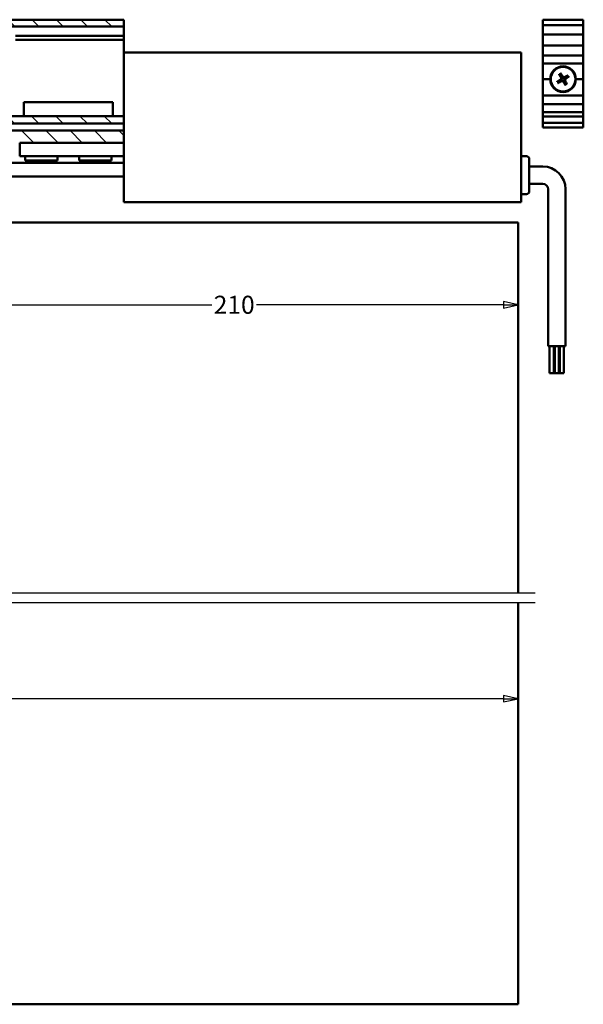
# Model space of a CAD drawing. Units: millimetres. Extents: x 7 to 1015, y -165 to 298.
# Drawn here: x 910 to 1015, y 65 to 247 of the extents above; entities that cross this region are included whole.
import ezdxf

# ---------------------------------------------------------------- set-up
doc = ezdxf.new("R2010")
doc.units = ezdxf.units.MM
doc.header["$LTSCALE"] = 0.666667
for name, color, linetype, lineweight in [('Bemaßung (ISO)', 7, 'Continuous', 25), ('Bruchlinie (ISO)', 7, 'Continuous', 25), ('Schraffur (ISO)', 7, 'Continuous', 18), ('Sichtbar (ISO)', 7, 'Continuous', 50)]:
    doc.layers.add(name, color=color, linetype=linetype, lineweight=lineweight)
doc.styles.add('Katalog 2010 - Zeichnung', font='plantc.ttf')
doc.dimstyles.new('Homepage', dxfattribs={"dimscale": 0.666667, "dimtxt": 5, "dimasz": 4, "dimexe": 3.175, "dimexo": 0.8, "dimgap": 0.8, "dimtad": 0, "dimtih": 1, "dimtoh": 1, "dimrnd": 1e-08, "dimtxsty": 'Katalog 2010 - Zeichnung', "dimblk": 'Filled-1', "dimcen": 0.09, "dimdle": 10, "dimclrd": 256, "dimclre": 256, "dimclrt": 256, "dimazin": 2, "dimtfac": 0.5, "dimtofl": 0, "dimtmove": 0, "dimatfit": 3, "dimfxl": 1, "dimtolj": 1, "dimlwd": 30, "dimlwe": 30, "dimarcsym": 0})

# ---------------------------------------------------------------- blocks, each defined once
blk = doc.blocks.new('Filled-1')
at = {"color": 0}
for p, q in [((0, 0), (-1, 0.225)), ((-1, 0.225), (-1, -0.225)), ((-1, 0), (0, 0)), ((-1, -0.225), (0, 0))]:
    blk.add_line(p, q, dxfattribs=at)
at = {"color": 0, "flags": 128}
blk.add_lwpolyline([(-1, -0.225), (0, 0), (-1, 0.225), (-1, -0.225)], dxfattribs=at)
at = {"color": 0}
blk.add_solid([(-1, -0.225), (0, 0), (-1, 0.225), (-1, -0.225)], dxfattribs=at)
blk = doc.blocks.new('*D117')
at = {"layer": 'Bemaßung (ISO)', "lineweight": 30}
for p, q in [((740.19, 121.79), (854.85, 121.79)), ((999.86, 121.79), (885.2, 121.79))]:
    blk.add_line(p, q, dxfattribs=at)
at = {"layer": 'Defpoints', "color": 0}
for p in [(1002.53, 121.79), (737.53, 117.76), (1002.53, 117.76)]:
    blk.add_point(p, dxfattribs=at)
at = {"layer": 'Bemaßung (ISO)', "lineweight": 30, "xscale": 2.666666666666666, "yscale": 2.666666666666666, "zscale": 2.666666666666666, "rotation": 180}
blk.add_blockref('Filled-1', (737.53, 121.79), dxfattribs=at)
at = {"layer": 'Bemaßung (ISO)', "lineweight": 30, "xscale": 2.666666666666666, "yscale": 2.666666666666666, "zscale": 2.666666666666666}
blk.add_blockref('Filled-1', (1002.53, 121.79), dxfattribs=at)
at = {"layer": 'Bemaßung (ISO)', "lineweight": 35, "insert": (870.03, 121.79), "char_height": 3.3333, "attachment_point": 5, "style": 'Katalog 2010 - Zeichnung'}
blk.add_mtext('\\A1; min. 530 mm', dxfattribs=at)
blk = doc.blocks.new('*D118')
at = {"layer": 'Bemaßung (ISO)', "lineweight": 30}
for p, q in [((897.53, 209.34), (897.53, 192.54)), ((900.19, 194.65), (945.9, 194.65)), ((999.86, 194.65), (954.16, 194.65))]:
    blk.add_line(p, q, dxfattribs=at)
at = {"layer": 'Defpoints', "color": 0}
for p in [(897.53, 209.87), (897.53, 194.65), (1002.53, 194.65)]:
    blk.add_point(p, dxfattribs=at)
at = {"layer": 'Bemaßung (ISO)', "lineweight": 30, "xscale": 2.666666666666666, "yscale": 2.666666666666666, "zscale": 2.666666666666666, "rotation": 180}
blk.add_blockref('Filled-1', (897.53, 194.65), dxfattribs=at)
at = {"layer": 'Bemaßung (ISO)', "lineweight": 30, "xscale": 2.666666666666666, "yscale": 2.666666666666666, "zscale": 2.666666666666666}
blk.add_blockref('Filled-1', (1002.53, 194.65), dxfattribs=at)
at = {"layer": 'Bemaßung (ISO)', "lineweight": 35, "insert": (950.03, 194.65), "char_height": 3.333, "attachment_point": 5, "style": 'Katalog 2010 - Zeichnung'}
blk.add_mtext('\\A1;210', dxfattribs=at)

msp = doc.modelspace()

# ---------------------------------------------------------------- hatches: boundary and pattern name
at = {"layer": 'Schraffur (ISO)'}
h = msp.add_hatch(dxfattribs=at)
h.set_pattern_fill('ANSI31', color=256, scale=25.4, angle=90.0002105, style=0)
h.set_pattern_definition([(135.0002, (440.9227, -125.0406), (-2.245056, -2.245072), [])])
h.paths.add_polyline_path([(612.04072, 247.37189), (612.04072, 246.11178), (929.60275, 246.11178), (929.60275, 247.37189)])
h.paths.add_polyline_path([(609.04072, 246.11178), (609.04072, 247.37189), (470.25311, 247.37189), (470.25311, 246.11178)])
h.paths.add_polyline_path([(612.04072, 229.54779), (612.04072, 228.1717), (929.60275, 228.1717), (929.60275, 229.43508), (929.60275, 229.54779)])
h.paths.add_polyline_path([(612.04072, 226.8719), (612.04072, 224.6219), (929.60275, 224.6219), (929.60275, 226.8719)])
h.paths.add_polyline_path([(609.04072, 228.1717), (609.04072, 229.54779), (470.25311, 229.54779), (470.25311, 228.1717)])
h.paths.add_polyline_path([(609.04072, 224.6219), (609.04072, 226.8719), (470.25311, 226.8719), (470.25311, 224.6219)])

# ---------------------------------------------------------------- linework, layer by layer
at = {"layer": 'Bruchlinie (ISO)', "flags": 128}
for points in [[(734.35281, 141.34425), (869.65801, 141.34425), (869.77525, 141.78175), (870.28043, 140.90675), (870.39766, 141.34425), (1005.70285, 141.34425)], [(734.35286, 139.59425), (869.65804, 139.59425), (869.77527, 140.03175), (870.28045, 139.15675), (870.39768, 139.59425), (1005.70285, 139.59425)]]:
    msp.add_lwpolyline(points, dxfattribs=at)
at = {"layer": 'Sichtbar (ISO)'}
for p, q in [((612.04072, 247.37189), (929.60275, 247.37189)), ((929.60275, 246.11178), (612.04072, 246.11178)), ((929.60275, 247.37189), (929.60275, 246.11178)), ((929.60275, 245.62189), (929.60275, 246.11178)), ((1007.10275, 247.37189), (1014.60275, 247.37189)), ((1007.10275, 247.37189), (1007.10275, 247.24793)), ((1007.10275, 246.37189), (1007.10275, 247.24793)), ((1007.10275, 246.37189), (1007.10275, 245.99689)), ((1007.10275, 246.37189), (1014.60275, 246.37189)), ((1007.10275, 244.99689), (1007.10275, 245.99689)), ((1014.60275, 247.37189), (1014.60275, 247.24793)), ((1014.60275, 246.37189), (1014.60275, 247.24793)), ((1014.60275, 246.37189), (1014.60275, 245.99689)), ((1014.60275, 244.99689), (1014.60275, 245.99689)), ((909.60275, 244.37189), (929.60275, 244.37189)), ((929.60275, 244.37189), (929.60275, 245.62189)), ((929.60275, 244.37189), (929.60275, 244.22189)), ((929.60275, 243.77189), (929.60275, 244.22189)), ((1007.10275, 244.99689), (1007.10275, 244.62189)), ((1007.10275, 244.47189), (1007.10275, 244.62189)), ((1007.10275, 244.62189), (1014.60275, 244.62189)), ((1007.10275, 243.77189), (1007.10275, 244.47189)), ((1014.60275, 244.99689), (1014.60275, 244.62189)), ((1014.60275, 244.47189), (1014.60275, 244.62189)), ((1014.60275, 243.77189), (1014.60275, 244.47189)), ((909.60275, 243.62189), (929.60275, 243.62189)), ((929.60275, 243.77189), (929.60275, 243.62189)), ((929.60275, 243.12189), (929.60275, 243.62189)), ((929.60275, 242.35577), (929.60275, 243.12189)), ((929.60275, 242.35577), (929.60275, 241.88593)), ((1007.10275, 243.77189), (1007.10275, 243.62189)), ((1007.10275, 243.47189), (1007.10275, 243.62189)), ((1007.10275, 242.72189), (1007.10275, 243.47189)), ((1007.10275, 242.72189), (1007.10275, 242.57189)), ((1007.10275, 241.82189), (1007.10275, 242.57189)), ((1007.10275, 242.57189), (1014.60275, 242.57189)), ((1014.60275, 243.77189), (1014.60275, 243.62189)), ((1014.60275, 243.47189), (1014.60275, 243.62189)), ((1014.60275, 242.72189), (1014.60275, 243.47189)), ((1014.60275, 242.72189), (1014.60275, 242.57189)), ((1014.60275, 241.82189), (1014.60275, 242.57189)), ((929.60275, 241.39747), (929.60275, 241.88593)), ((929.60275, 241.3219), (929.60275, 241.39747)), ((1003.10275, 241.3219), (929.60275, 241.3219)), ((929.60275, 241.3219), (929.60275, 213.6219)), ((1003.10275, 241.3219), (1003.10275, 213.6219)), ((1007.10275, 241.63803), (1007.10275, 241.82189)), ((1007.10275, 241.48907), (1007.10275, 241.63803)), ((1007.10275, 241.48907), (1007.10275, 241.16738)), ((1007.10275, 241.16738), (1007.10275, 240.74061)), ((1007.10275, 240.00317), (1007.10275, 240.74061)), ((1007.10275, 240.74061), (1014.60275, 240.74061)), ((1014.60275, 241.63803), (1014.60275, 241.82189)), ((1014.60275, 241.48907), (1014.60275, 241.63803)), ((1014.60275, 241.48907), (1014.60275, 241.16738)), ((1014.60275, 241.16738), (1014.60275, 240.74061)), ((1014.60275, 240.00317), (1014.60275, 240.74061)), ((1007.10275, 240.00317), (1007.10275, 239.57639)), ((1007.10275, 239.57639), (1007.10275, 239.24689)), ((1007.10275, 239.14587), (1007.10275, 239.24689)), ((1007.10275, 239.24689), (1014.60275, 239.24689)), ((1007.10275, 236.52189), (1007.10275, 239.14587)), ((1014.60275, 240.00317), (1014.60275, 239.57639)), ((1014.60275, 239.57639), (1014.60275, 239.24689)), ((1014.60275, 239.14587), (1014.60275, 239.24689)), ((1014.60275, 236.52189), (1014.60275, 239.14587)), ((1007.10275, 236.37189), (1007.10275, 236.52189)), ((1007.10275, 236.37189), (1008.47775, 236.37189)), ((1007.10275, 236.22189), (1007.10275, 236.37189)), ((1007.10275, 233.52189), (1007.10275, 236.22189)), ((1013.22775, 236.37189), (1014.60275, 236.37189)), ((1014.60275, 236.37189), (1014.60275, 236.52189)), ((1014.60275, 236.22189), (1014.60275, 236.37189)), ((1014.60275, 233.52189), (1014.60275, 236.22189)), ((1007.10275, 233.37189), (1007.10275, 233.52189)), ((1007.10275, 233.37189), (1014.60275, 233.37189)), ((1007.10275, 233.37189), (1007.10275, 232.37189)), ((1014.60275, 233.37189), (1014.60275, 233.52189)), ((1014.60275, 233.37189), (1014.60275, 232.37189)), ((927.60275, 232.1219), (911.10275, 232.1219)), ((911.10275, 232.1219), (911.10275, 229.54779)), ((927.60275, 232.1219), (927.60275, 229.54779)), ((1007.10275, 232.22189), (1007.10275, 232.37189)), ((1007.10275, 231.84791), (1007.10275, 232.22189)), ((1007.10275, 231.74689), (1007.10275, 231.84791)), ((1007.10275, 231.74689), (1007.10275, 231.41738)), ((1007.10275, 231.74689), (1014.60275, 231.74689)), ((1007.10275, 231.41738), (1007.10275, 230.99061)), ((1014.60275, 232.22189), (1014.60275, 232.37189)), ((1014.60275, 231.84791), (1014.60275, 232.22189)), ((1014.60275, 231.74689), (1014.60275, 231.84791)), ((1014.60275, 231.74689), (1014.60275, 231.41738)), ((1014.60275, 231.41738), (1014.60275, 230.99061)), ((612.04072, 229.54779), (929.60275, 229.54779)), ((1007.10275, 230.25317), (1007.10275, 230.99061)), ((1007.10275, 230.25317), (1007.10275, 229.82639)), ((1007.10275, 230.25317), (1014.60275, 230.25317)), ((1007.10275, 229.82639), (1007.10275, 229.49689)), ((1007.10275, 229.39587), (1007.10275, 229.49689)), ((1007.10275, 229.49689), (1014.60275, 229.49689)), ((1014.60275, 230.25317), (1014.60275, 230.99061)), ((1014.60275, 230.25317), (1014.60275, 229.82639)), ((1014.60275, 229.82639), (1014.60275, 229.49689)), ((1014.60275, 229.39587), (1014.60275, 229.49689)), ((929.60275, 228.1717), (612.04072, 228.1717)), ((1007.10275, 228.82187), (1007.10275, 229.39587)), ((1007.10275, 228.67187), (1007.10275, 228.82187)), ((1007.10275, 228.67187), (1007.10275, 228.52187)), ((1007.10275, 228.32187), (1007.10275, 228.52187)), ((1007.10275, 228.27187), (1007.10275, 228.32187)), ((1007.10275, 228.27187), (1007.10275, 228.17187)), ((1007.10275, 228.27187), (1014.60275, 228.27187)), ((1007.10275, 228.17187), (1007.10275, 228.02187)), ((1007.10275, 227.79647), (1007.10275, 228.02187)), ((1007.10275, 227.79647), (1007.10275, 227.65917)), ((1007.10275, 227.57812), (1007.10275, 227.65917)), ((1014.60275, 228.82187), (1014.60275, 229.39587)), ((1014.60275, 228.67187), (1014.60275, 228.82187)), ((1014.60275, 228.67187), (1014.60275, 228.52187)), ((1014.60275, 228.32187), (1014.60275, 228.52187)), ((1014.60275, 228.27187), (1014.60275, 228.32187)), ((1014.60275, 228.27187), (1014.60275, 228.17187)), ((1014.60275, 228.17187), (1014.60275, 228.02187)), ((1014.60275, 227.79647), (1014.60275, 228.02187)), ((1014.60275, 227.79647), (1014.60275, 227.65917)), ((1014.60275, 227.57812), (1014.60275, 227.65917)), ((612.04072, 226.8719), (929.60275, 226.8719)), ((1007.10275, 227.57812), (1007.10275, 227.42187)), ((1007.10275, 227.42187), (1014.60275, 227.42187)), ((1014.60275, 227.57812), (1014.60275, 227.42187)), ((910.35275, 224.6219), (910.35275, 222.1219)), ((929.60275, 224.6219), (910.35275, 224.6219)), ((929.60275, 220.8719), (850.77786, 220.8719)), ((929.60275, 222.1219), (910.35275, 222.1219)), ((911.35275, 221.3219), (911.35275, 222.1219)), ((911.35275, 221.3219), (917.35275, 221.3219)), ((911.85275, 220.8719), (911.85275, 221.3219)), ((916.85275, 220.8719), (916.85275, 221.3219)), ((917.35275, 221.3219), (917.35275, 222.1219)), ((921.35275, 221.3219), (921.35275, 222.1219)), ((921.35275, 221.3219), (927.35275, 221.3219)), ((921.85275, 220.8719), (921.85275, 221.3219)), ((926.85275, 220.8719), (926.85275, 221.3219)), ((927.35275, 221.3219), (927.35275, 222.1219)), ((1004.10275, 222.1219), (1003.10275, 222.1219)), ((1004.60275, 221.6219), (1004.60275, 215.6219)), ((1004.60275, 220.2219), (1007.10275, 220.2219)), ((850.77786, 218.3719), (929.60275, 218.3719)), ((1004.60275, 217.0219), (1007.10275, 217.0219)), ((1004.10275, 215.1219), (1003.10275, 215.1219)), ((1008.10275, 216.0219), (1008.10275, 187.0219)), ((1011.30275, 216.0219), (1011.30275, 187.0219)), ((1003.10275, 213.6219), (929.60275, 213.6219)), ((1002.52786, 209.87189), (737.52786, 209.87189)), ((1002.52786, 141.34425), (1002.52786, 209.87189)), ((1008.10275, 187.0219), (1011.30275, 187.0219)), ((1008.37669, 187.0219), (1008.37669, 182.0219)), ((1009.12669, 187.0219), (1009.12669, 182.0219)), ((1009.32775, 187.0219), (1009.32775, 182.0219)), ((1010.07775, 187.0219), (1010.07775, 182.0219)), ((1010.2788, 187.0219), (1010.2788, 182.0219)), ((1011.0288, 187.0219), (1011.0288, 182.0219)), ((1008.37669, 182.0219), (1009.12669, 182.0219)), ((1009.12669, 182.0219), (1009.32775, 182.0219)), ((1009.32775, 182.0219), (1010.07775, 182.0219)), ((1010.07775, 182.0219), (1010.2788, 182.0219)), ((1010.2788, 182.0219), (1011.0288, 182.0219)), ((1002.52786, 65.27369), (1002.52786, 139.59425)), ((1002.52786, 65.27369), (737.52786, 65.27369))]:
    msp.add_line(p, q, dxfattribs=at)
for radius in [2.375, 2.27528]:
    msp.add_circle((1010.85275, 236.37189), radius, dxfattribs=at)
for centre, radius, start, end in [((1010.85275, 236.37189), 0.68316, 111.8889861, 128.3651241), ((1010.85275, 236.37189), 0.68316, 21.8889861, 38.3651241), ((1010.85275, 236.37189), 0.68316, 201.8889861, 218.3651241), ((1010.85275, 236.37189), 0.68316, 291.8889861, 308.3651241), ((1004.10275, 221.6219), 0.5, 0, 90), ((1007.10275, 216.0219), 4.2, 0, 90), ((1007.10275, 216.0219), 1, 0, 90), ((1004.10275, 215.6219), 0.5, 270, 0)]:
    msp.add_arc(centre, radius, start, end, dxfattribs=at)
for centre, major_axis, start_param, end_param in [((1010.96035, 236.42704), (1.82358, -3.55807), 4.413601366, 4.621464393), ((1010.75148, 236.30582), (-2.18446, 3.34864), 4.803313568, 5.011176595), ((1010.9079, 236.26428), (-3.55807, -1.82358), 4.413601366, 4.621464393), ((1010.78668, 236.47316), (3.34864, 2.18446), 4.803313568, 5.011176595), ((1010.91881, 236.27061), (-3.34864, -2.18446), 4.803313568, 5.011176595), ((1010.7976, 236.47949), (3.55807, 1.82358), 4.413601366, 4.621464393), ((1010.95402, 236.43795), (2.18446, -3.34864), 4.803313568, 5.011176595), ((1010.74514, 236.31674), (-1.82358, 3.55807), 4.413601366, 4.621464393)]:
    msp.add_ellipse(centre, major_axis=major_axis, ratio=0.087155743, start_param=start_param, end_param=end_param, dxfattribs=at)
for points, knots in [([(1010.16611, 237.25301), (1010.16423, 237.25548), (1010.1617, 237.25924), (1010.15613, 237.26809), (1010.15198, 237.27515), (1010.14453, 237.28846), (1010.13992, 237.29709), (1010.13323, 237.31016), (1010.13, 237.31666), (1010.1272, 237.3225)], [0.04526733545, 0.04526733545, 0.04526733545, 0.04526733545, 0.04923058506, 0.04923058506, 0.05414539325, 0.05414539325, 0.05913231447, 0.05913231447, 0.06295202892, 0.06295202892, 0.06295202892, 0.06295202892]), ([(1010.38738, 237.47349), (1010.39106, 237.46816), (1010.3951, 237.46213), (1010.40312, 237.44983), (1010.40833, 237.44154), (1010.4162, 237.42848), (1010.42026, 237.42137), (1010.42519, 237.41214), (1010.42719, 237.40808), (1010.42841, 237.40522)], [0.0160156001, 0.0160156001, 0.0160156001, 0.0160156001, 0.01983531455, 0.01983531455, 0.02482223577, 0.02482223577, 0.02973704396, 0.02973704396, 0.03370029358, 0.03370029358, 0.03370029358, 0.03370029358]), ([(1011.12153, 236.64339), (1011.09853, 236.63027), (1011.07329, 236.62042), (1011.02922, 236.60984), (1011.00703, 236.6069), (1010.96173, 236.60707), (1010.93857, 236.61023), (1010.89649, 236.6214), (1010.87482, 236.63015), (1010.8354, 236.65248), (1010.81759, 236.66604), (1010.78458, 236.6971), (1010.76755, 236.71817), (1010.75409, 236.74097)], [0.25342657324, 0.25342657324, 0.25342657324, 0.25342657324, 0.26987753034, 0.26987753034, 0.28293691063, 0.28293691063, 0.29599629092, 0.29599629092, 0.30905567121, 0.30905567121, 0.32211505151, 0.32211505151, 0.33856600861, 0.33856600861, 0.33856600861, 0.33856600861]), ([(1011.07269, 236.73869), (1011.05294, 236.72876), (1011.02987, 236.72204), (1010.98291, 236.71838), (1010.95902, 236.72145), (1010.91674, 236.73504), (1010.89552, 236.74649), (1010.8644, 236.7727), (1010.85294, 236.78567), (1010.84378, 236.79948)], [0, 0, 0, 0, 0.01331549468, 0.01331549468, 0.02663098935, 0.02663098935, 0.03996713794, 0.03996713794, 0.04965056478, 0.04965056478, 0.04965056478, 0.04965056478]), ([(1011.73387, 237.05852), (1011.73634, 237.0604), (1011.7401, 237.06294), (1011.74895, 237.06851), (1011.75601, 237.07266), (1011.76932, 237.0801), (1011.77796, 237.08471), (1011.79102, 237.09141), (1011.79752, 237.09464), (1011.80336, 237.09744)], [0.04526733545, 0.04526733545, 0.04526733545, 0.04526733545, 0.04923058506, 0.04923058506, 0.05414539325, 0.05414539325, 0.05913231447, 0.05913231447, 0.06295202892, 0.06295202892, 0.06295202892, 0.06295202892]), ([(1011.95435, 236.83726), (1011.94902, 236.83357), (1011.94299, 236.82953), (1011.93069, 236.82151), (1011.92241, 236.81631), (1011.90934, 236.80844), (1011.90223, 236.80437), (1011.893, 236.79945), (1011.88894, 236.79744), (1011.88608, 236.79623)], [0.0160156001, 0.0160156001, 0.0160156001, 0.0160156001, 0.01983531455, 0.01983531455, 0.02482223577, 0.02482223577, 0.02973704396, 0.02973704396, 0.03370029358, 0.03370029358, 0.03370029358, 0.03370029358]), ([(1009.75115, 235.90652), (1009.75648, 235.9102), (1009.76251, 235.91424), (1009.7748, 235.92226), (1009.78309, 235.92747), (1009.79616, 235.93533), (1009.80326, 235.9394), (1009.81249, 235.94433), (1009.81656, 235.94633), (1009.81942, 235.94755)], [0.0160156001, 0.0160156001, 0.0160156001, 0.0160156001, 0.01983531455, 0.01983531455, 0.02482223577, 0.02482223577, 0.02973704396, 0.02973704396, 0.03370029358, 0.03370029358, 0.03370029358, 0.03370029358]), ([(1009.97163, 235.68525), (1009.96916, 235.68337), (1009.9654, 235.68084), (1009.95654, 235.67527), (1009.94949, 235.67112), (1009.93617, 235.66367), (1009.92754, 235.65906), (1009.91448, 235.65237), (1009.90798, 235.64914), (1009.90213, 235.64634)], [0.04526733545, 0.04526733545, 0.04526733545, 0.04526733545, 0.04923058506, 0.04923058506, 0.05414539325, 0.05414539325, 0.05913231447, 0.05913231447, 0.06295202892, 0.06295202892, 0.06295202892, 0.06295202892]), ([(1010.48595, 236.59183), (1010.49587, 236.57208), (1010.50259, 236.54901), (1010.50625, 236.50205), (1010.50319, 236.47816), (1010.4896, 236.43587), (1010.47815, 236.41466), (1010.45193, 236.38354), (1010.43897, 236.37208), (1010.42516, 236.36291)], [0, 0, 0, 0, 0.01331549468, 0.01331549468, 0.02663098935, 0.02663098935, 0.03996713794, 0.03996713794, 0.04965056478, 0.04965056478, 0.04965056478, 0.04965056478]), ([(1010.58124, 236.64067), (1010.59436, 236.61767), (1010.60421, 236.59243), (1010.6148, 236.54836), (1010.61773, 236.52617), (1010.61756, 236.48087), (1010.61441, 236.4577), (1010.60324, 236.41563), (1010.59448, 236.39396), (1010.57215, 236.35454), (1010.55859, 236.33673), (1010.52754, 236.30372), (1010.50646, 236.28669), (1010.48366, 236.27323)], [0.25342657324, 0.25342657324, 0.25342657324, 0.25342657324, 0.26987753034, 0.26987753034, 0.28293691063, 0.28293691063, 0.29599629092, 0.29599629092, 0.30905567121, 0.30905567121, 0.32211505151, 0.32211505151, 0.33856600861, 0.33856600861, 0.33856600861, 0.33856600861]), ([(1010.58397, 236.10038), (1010.60697, 236.1135), (1010.63221, 236.12335), (1010.67628, 236.13393), (1010.69847, 236.13687), (1010.74377, 236.1367), (1010.76693, 236.13355), (1010.809, 236.12237), (1010.83068, 236.11362), (1010.8701, 236.09129), (1010.8879, 236.07773), (1010.92092, 236.04668), (1010.93795, 236.0256), (1010.95141, 236.0028)], [0.25342657324, 0.25342657324, 0.25342657324, 0.25342657324, 0.26987753034, 0.26987753034, 0.28293691063, 0.28293691063, 0.29599629092, 0.29599629092, 0.30905567121, 0.30905567121, 0.32211505151, 0.32211505151, 0.33856600861, 0.33856600861, 0.33856600861, 0.33856600861]), ([(1010.63281, 236.00509), (1010.65255, 236.01501), (1010.67563, 236.02173), (1010.72259, 236.02539), (1010.74647, 236.02233), (1010.78876, 236.00873), (1010.80998, 235.99729), (1010.84109, 235.97107), (1010.85255, 235.95811), (1010.86172, 235.94429)], [0, 0, 0, 0, 0.01331549468, 0.01331549468, 0.02663098935, 0.02663098935, 0.03996713794, 0.03996713794, 0.04965056478, 0.04965056478, 0.04965056478, 0.04965056478]), ([(1011.12425, 236.10311), (1011.11113, 236.1261), (1011.10128, 236.15135), (1011.0907, 236.19542), (1011.08777, 236.21761), (1011.08793, 236.26291), (1011.09109, 236.28607), (1011.10226, 236.32814), (1011.11102, 236.34982), (1011.13335, 236.38923), (1011.1469, 236.40704), (1011.17796, 236.44006), (1011.19903, 236.45708), (1011.22184, 236.47054)], [0.25342657324, 0.25342657324, 0.25342657324, 0.25342657324, 0.26987753034, 0.26987753034, 0.28293691063, 0.28293691063, 0.29599629092, 0.29599629092, 0.30905567121, 0.30905567121, 0.32211505151, 0.32211505151, 0.33856600861, 0.33856600861, 0.33856600861, 0.33856600861]), ([(1011.21955, 236.15195), (1011.20962, 236.17169), (1011.2029, 236.19477), (1011.19925, 236.24173), (1011.20231, 236.26561), (1011.2159, 236.3079), (1011.22735, 236.32912), (1011.25356, 236.36023), (1011.26653, 236.37169), (1011.28034, 236.38086)], [0, 0, 0, 0, 0.01331549468, 0.01331549468, 0.02663098935, 0.02663098935, 0.03996713794, 0.03996713794, 0.04965056478, 0.04965056478, 0.04965056478, 0.04965056478]), ([(1011.31812, 235.27029), (1011.31443, 235.27562), (1011.31039, 235.28165), (1011.30237, 235.29394), (1011.29717, 235.30223), (1011.2893, 235.3153), (1011.28523, 235.3224), (1011.28031, 235.33163), (1011.2783, 235.33569), (1011.27709, 235.33855)], [0.0160156001, 0.0160156001, 0.0160156001, 0.0160156001, 0.01983531455, 0.01983531455, 0.02482223577, 0.02482223577, 0.02973704396, 0.02973704396, 0.03370029358, 0.03370029358, 0.03370029358, 0.03370029358]), ([(1011.53938, 235.49077), (1011.54127, 235.48829), (1011.5438, 235.48454), (1011.54937, 235.47568), (1011.55352, 235.46863), (1011.56096, 235.45531), (1011.56557, 235.44668), (1011.57227, 235.43362), (1011.5755, 235.42712), (1011.5783, 235.42127)], [0.04526733545, 0.04526733545, 0.04526733545, 0.04526733545, 0.04923058506, 0.04923058506, 0.05414539325, 0.05414539325, 0.05913231447, 0.05913231447, 0.06295202892, 0.06295202892, 0.06295202892, 0.06295202892])]:
    msp.add_open_spline(points, degree=3, knots=knots, dxfattribs=at)
for points, weights in [([(1010.16611, 237.25301), (1010.32915, 237.03853), (1010.42873, 236.90754)], [1.00271665455, 1.03195265022, 1]), ([(1010.59806, 237.0058), (1010.53373, 237.15725), (1010.42841, 237.40522)], [1, 1.03195264987, 1.00271665453]), ([(1010.42873, 236.90754), (1010.52681, 236.73608), (1010.58124, 236.64067)], [1, 1.33408194459, 1.62890486821]), ([(1010.75409, 236.74097), (1010.69826, 236.83557), (1010.59806, 237.0058)], [1.62890486821, 1.33408194459, 1]), ([(1011.3884, 236.79591), (1011.21694, 236.69782), (1011.12153, 236.64339)], [1, 1.33408194459, 1.62890486821]), ([(1011.73387, 237.05852), (1011.51939, 236.89548), (1011.3884, 236.79591)], [1.00271665812, 1.03195269558, 1]), ([(1011.48666, 236.62658), (1011.63811, 236.6909), (1011.88608, 236.79623)], [1, 1.03195270597, 1.00271665894]), ([(1010.21884, 236.1172), (1010.06739, 236.05287), (1009.81942, 235.94755)], [1, 1.03195270607, 1.00271665895]), ([(1009.97163, 235.68525), (1010.18611, 235.84829), (1010.3171, 235.94787)], [1.00271665812, 1.03195269551, 1]), ([(1010.48366, 236.27323), (1010.38906, 236.21739), (1010.21884, 236.1172)], [1.62890486821, 1.33408194459, 1]), ([(1010.3171, 235.94787), (1010.48855, 236.04595), (1010.58397, 236.10038)], [1, 1.33408194459, 1.62890486821]), ([(1010.95141, 236.0028), (1011.00724, 235.9082), (1011.10744, 235.73797)], [1.62890486821, 1.33408194459, 1]), ([(1011.10744, 235.73797), (1011.17177, 235.58653), (1011.27709, 235.33855)], [1, 1.03195264987, 1.00271665453]), ([(1011.27677, 235.83624), (1011.17869, 236.00769), (1011.12425, 236.10311)], [1, 1.33408194459, 1.62890486821]), ([(1011.22184, 236.47054), (1011.31644, 236.52638), (1011.48666, 236.62658)], [1.62890486821, 1.33408194459, 1]), ([(1011.53938, 235.49077), (1011.37634, 235.70525), (1011.27677, 235.83624)], [1.00271665455, 1.03195265022, 1])]:
    msp.add_rational_spline(points, weights, degree=2, dxfattribs=at)

# ---------------------------------------------------------------- dimensions: what is measured, and where the dimension line sits
at = {"layer": 'Bemaßung (ISO)', "lineweight": 35}
dim = msp.add_linear_dim(base=(897.52785, 194.65274), p1=(1002.52786, 194.65274), p2=(897.52785, 209.87189), angle=180, dimstyle='Homepage', override={"dimtih": 0, "dimtoh": 0, "dimdec": 2, "dimlfac": 2, "dimse1": 1, "dimtp": 0, "dimtm": 0, "dimtdec": 2, "dimatfit": 1}, dxfattribs=at)
dim.commit()
dim.dimension.update_dxf_attribs({"geometry": '*D118', "text_midpoint": (950.02786, 194.65274), "dimtype": 160})
dim = msp.add_linear_dim(base=(1002.52786, 121.79344), p1=(737.52786, 117.75767), p2=(1002.52786, 117.75767), angle=180, text=' min. 530 mm', dimstyle='Homepage', override={"dimtih": 0, "dimtoh": 0, "dimdec": 2, "dimlfac": 2, "dimse1": 1, "dimse2": 1, "dimtp": 0, "dimtm": 0, "dimtdec": 2, "dimatfit": 1}, dxfattribs=at)
dim.commit()
dim.dimension.update_dxf_attribs({"geometry": '*D117', "text_midpoint": (870.02786, 121.79344), "dimtype": 160})

doc.saveas('drawing.dxf')
